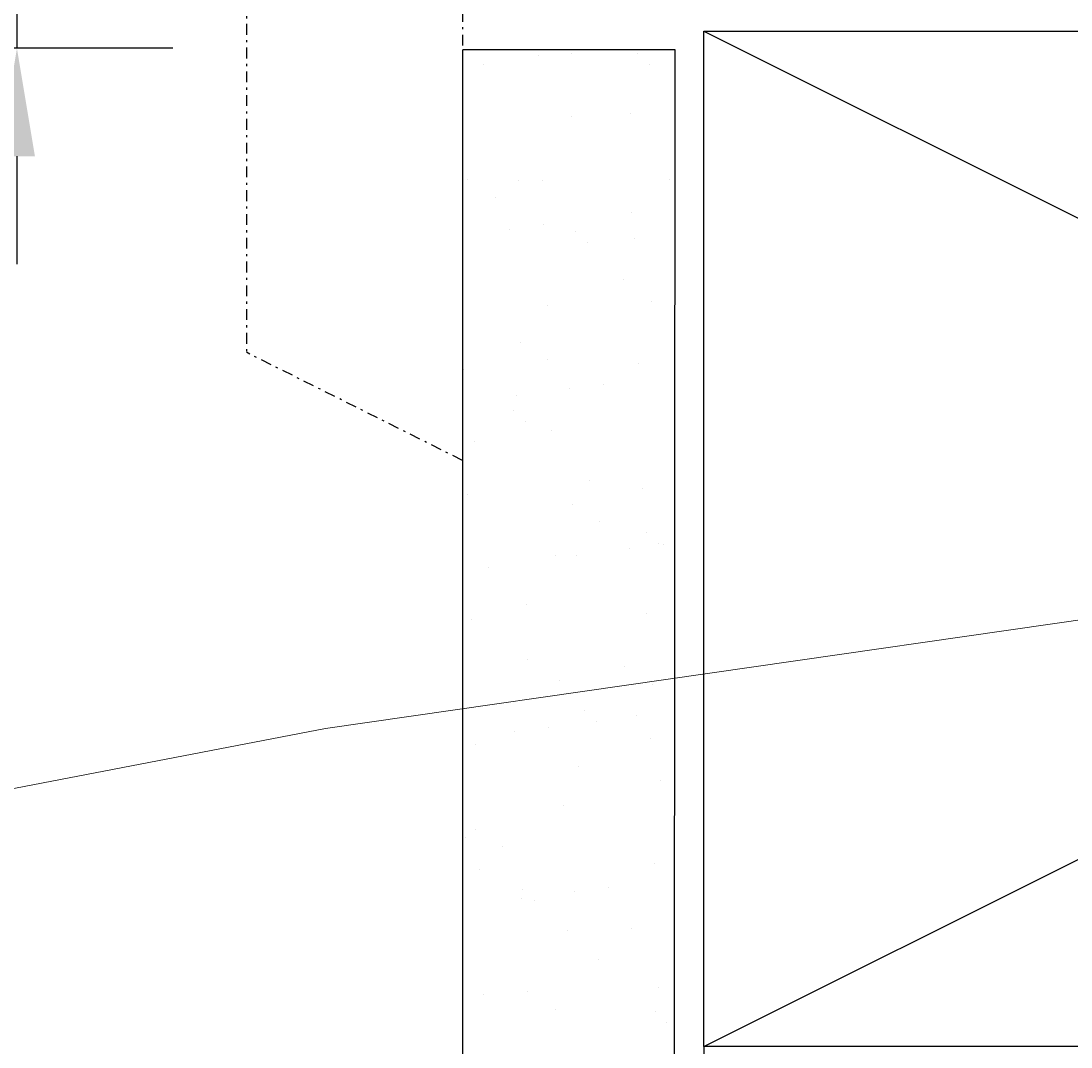
# Model space of a CAD drawing. Units: millimetres. Extents: x 1785 to 2374, y 504 to 1429.
# Drawn here: x 1948 to 1997, y 961 to 1008 of the extents above; entities that cross this region are included whole.
import ezdxf

# ---------------------------------------------------------------- set-up
doc = ezdxf.new("R2010")
doc.units = ezdxf.units.MM
doc.linetypes.add('STRICHPUNKT', pattern=[1, 0.5, -0.25, 0, -0.25])
doc.layers.add('Dimension', color=7, linetype='Continuous', true_color=0x0099cc)
doc.layers.add('Drawing', color=7, linetype='Continuous')
doc.styles.add('ROMANS', font='romans.shx', dxfattribs={"width": 0.8})
doc.styles.add('Romans 3', font='romans.shx', dxfattribs={"height": 6})
doc.dimstyles.new('NO FIFURE', dxfattribs={"dimtxt": 0.0001, "dimasz": 5, "dimexe": 4, "dimexo": 3, "dimgap": 1, "dimtad": 3, "dimdec": 1, "dimdsep": 46, "dimtxsty": 'ROMANS', "dimcen": 1, "dimclrd": 256, "dimclre": 256, "dimclrt": 256, "dimadec": 0, "dimazin": 0, "dimtfac": 1, "dimtdec": 1, "dimtmove": 2, "dimatfit": 3, "dimfxl": 1, "dimtolj": 1, "dimarcsym": 0})
doc.dimstyles.new('Robs 1', dxfattribs={"dimscale": 3, "dimtxt": 6, "dimasz": 2, "dimexe": 1.5, "dimexo": 1.5, "dimgap": 1.5, "dimtad": 1, "dimzin": 0, "dimdsep": 46, "dimtxsty": 'Romans 3', "dimcen": 0.09, "dimclrd": 2, "dimclre": 2, "dimclrt": 2, "dimadec": 4, "dimazin": 0, "dimtfac": 1, "dimtmove": 2, "dimatfit": 0, "dimfxl": 1, "dimtolj": 1, "dimtzin": 0, "dimlwd": 20, "dimlwe": 20, "dimarcsym": 0})

# ---------------------------------------------------------------- blocks, each defined once
blk = doc.blocks.new('*D21')
at = {"layer": 'Defpoints', "color": 0}
for p in [(1958.051, 1014.083), (1947.832, 1007.154), (1958.051, 1007.154)]:
    blk.add_point(p, dxfattribs=at)
at = {"layer": 'Dimension', "lineweight": -2, "ltscale": 10}
for p, q in [((1947.832, 1019.083), (1947.832, 1024.083)), ((1955.051, 1014.083), (1943.832, 1014.083)), ((1947.832, 1014.083), (1947.832, 1007.154)), ((1955.051, 1007.154), (1943.832, 1007.154)), ((1947.832, 1002.154), (1947.832, 997.154))]:
    blk.add_line(p, q, dxfattribs=at)
at = {"layer": 'Dimension'}
for points in [[(1946.999, 1019.083), (1948.665, 1019.083), (1947.832, 1014.083)], [(1948.665, 1002.154), (1946.999, 1002.154), (1947.832, 1007.154)]]:
    blk.add_solid(points, dxfattribs=at)
at = {"layer": 'Dimension', "insert": (1946.832, 1010.618), "char_height": 0.0001, "attachment_point": 5, "rotation": 90, "style": 'ROMANS'}
blk.add_mtext('\\A1;6.9', dxfattribs=at)

msp = doc.modelspace()

# ---------------------------------------------------------------- linework, layer by layer
at = {"layer": 'Drawing', "linetype": 'STRICHPUNKT'}
for p, q in [((1968.452, 1033.082), (1968.452, 988.082)), ((1958.452, 1028.082), (1958.452, 993.082)), ((1968.452, 988.082), (1958.452, 993.082)), ((1968.452, 993.082), (1968.452, 988.082))]:
    msp.add_line(p, q, dxfattribs=at)
at = {"layer": 'Drawing', "linetype": 'Continuous'}
for p, q in [((1979.639, 960.951), (1979.639, 1007.951)), ((1979.639, 960.951), (2073.639, 1007.951)), ((1979.639, 1007.951), (2073.639, 960.951)), ((1979.639, 1007.951), (2073.639, 1007.951)), ((2073.639, 960.951), (1979.639, 960.951)), ((1979.639, 960.951), (1979.639, 919.951))]:
    msp.add_line(p, q, dxfattribs=at)
at = {"layer": 'Drawing'}
for p, q in [((1968.474, 910.195), (1968.474, 1007.084)), ((1978.298, 1007.084), (1968.474, 1007.084)), ((1978.246, 910.921), (1978.298, 1007.084))]:
    msp.add_line(p, q, dxfattribs=at)
at = {"layer": 'Drawing', "ltscale": 10}
for p, q in [((1971.994, 1006.802), (1971.994, 1006.802)), ((1973.52, 1006.933), (1973.52, 1006.933)), ((1976.551, 1006.931), (1976.551, 1006.931)), ((1969.445, 1006.397), (1969.445, 1006.397)), ((1977.104, 1006.425), (1977.104, 1006.425)), ((1973.501, 1003.98), (1973.501, 1003.98)), ((1976.23, 1004.126), (1976.23, 1004.126)), ((1968.713, 1001.061), (1968.713, 1001.061)), ((1971.072, 1001.055), (1971.072, 1001.055)), ((1972.183, 1001.022), (1972.183, 1001.022)), ((1978.055, 1001.078), (1978.055, 1001.078)), ((1969.978, 1000.255), (1969.978, 1000.255)), ((1976.286, 999.53), (1976.286, 999.53)), ((1972.211, 998.994), (1972.211, 998.994)), ((1970.65, 998.788), (1970.65, 998.788)), ((1973.682, 998.664), (1973.682, 998.664)), ((1974.235, 998.157), (1974.235, 998.157)), ((1976.419, 998.346), (1976.419, 998.346)), ((1975.924, 996.467), (1975.924, 996.467)), ((1972.372, 995.241), (1972.372, 995.241)), ((1977.221, 995.421), (1977.221, 995.421)), ((1971.136, 993.549), (1971.136, 993.549)), ((1972.401, 992.743), (1972.401, 992.743)), ((1968.505, 992.273), (1968.505, 992.273)), ((1976.608, 992.565), (1976.608, 992.565)), ((1973.416, 991.385), (1973.416, 991.385)), ((1974.977, 991.59), (1974.977, 991.59)), ((1970.977, 991.064), (1970.977, 991.064)), ((1970.812, 990.396), (1970.812, 990.396)), ((1971.365, 989.89), (1971.365, 989.89)), ((1972.561, 989.461), (1972.561, 989.461)), ((1969.004, 988.938), (1969.004, 988.938)), ((1974.351, 987.154), (1974.351, 987.154)), ((1968.694, 986.493), (1968.694, 986.493)), ((1976.797, 986.785), (1976.797, 986.785)), ((1973.558, 986.037), (1973.558, 986.037)), ((1974.824, 985.231), (1974.824, 985.231)), ((1976.961, 984.762), (1976.961, 984.762)), ((1976.182, 983.981), (1976.182, 983.981)), ((1977.514, 984.255), (1977.514, 984.255)), ((1977.743, 984.187), (1977.743, 984.187)), ((1972.75, 983.68), (1972.75, 983.68)), ((1973.743, 983.66), (1973.743, 983.66)), ((1969.668, 983.124), (1969.668, 983.124)), ((1968.496, 981.622), (1968.496, 981.622)), ((1971.427, 981.426), (1971.427, 981.426)), ((1976.985, 981.004), (1976.985, 981.004)), ((1968.883, 980.713), (1968.883, 980.713)), ((1971.482, 978.886), (1971.482, 978.886)), ((1975.981, 978.524), (1975.981, 978.524)), ((1972.939, 977.9), (1972.939, 977.9)), ((1977.246, 977.718), (1977.246, 977.718)), ((1974.092, 976.494), (1974.092, 976.494)), ((1976.509, 976.257), (1976.509, 976.257)), ((1972.434, 975.721), (1972.434, 975.721)), ((1974.645, 975.988), (1974.645, 975.988)), ((1970.872, 975.515), (1970.872, 975.515)), ((1977.174, 975.224), (1977.174, 975.224)), ((1969.072, 974.932), (1969.072, 974.932)), ((1973.85, 973.913), (1973.85, 973.913)), ((1977.631, 973.252), (1977.631, 973.252)), ((1973.128, 972.119), (1973.128, 972.119)), ((1969.062, 970.995), (1969.062, 970.995)), ((1968.612, 970.619), (1968.612, 970.619)), ((1970.327, 970.189), (1970.327, 970.189)), ((1977.363, 969.444), (1977.363, 969.444)), ((1969.261, 969.152), (1969.261, 969.152)), ((1971.222, 968.227), (1971.222, 968.227)), ((1973.638, 968.112), (1973.638, 968.112)), ((1975.2, 968.317), (1975.2, 968.317)), ((1971.199, 967.791), (1971.199, 967.791)), ((1971.775, 967.72), (1971.775, 967.72)), ((1976.273, 966.401), (1976.273, 966.401)), ((1973.317, 966.339), (1973.317, 966.339)), ((1974.761, 964.984), (1974.761, 964.984)), ((1971.485, 963.483), (1971.485, 963.483)), ((1977.552, 963.663), (1977.552, 963.663)), ((1969.45, 963.371), (1969.45, 963.371)), ((1972.75, 962.677), (1972.75, 962.677)), ((1977.371, 962.593), (1977.371, 962.593)), ((1977.924, 962.086), (1977.924, 962.086))]:
    msp.add_line(p, q, dxfattribs=at)

# ---------------------------------------------------------------- dimensions: what is measured, and where the dimension line sits
at = {"layer": 'Dimension', "color": 0, "ltscale": 10}
dim = msp.add_linear_dim(base=(1947.832, 1007.154), p1=(1958.051, 1014.083), p2=(1958.051, 1007.154), angle=90, dimstyle='NO FIFURE', override={"dimscale": 1}, dxfattribs=at)
dim.commit()
dim.dimension.update_dxf_attribs({"geometry": '*D21', "text_midpoint": (1946.832, 1010.618)})

# ---------------------------------------------------------------- leaders
at = {"layer": 'Dimension', "linetype": 'Continuous'}
msp.add_leader([(2075.072, 991.934), (1962.113, 975.677), (1944.628, 972.3)], dimstyle='Robs 1', override={"dimtad": 0, "dimclrd": 256}, dxfattribs=at)

doc.saveas('drawing.dxf')
